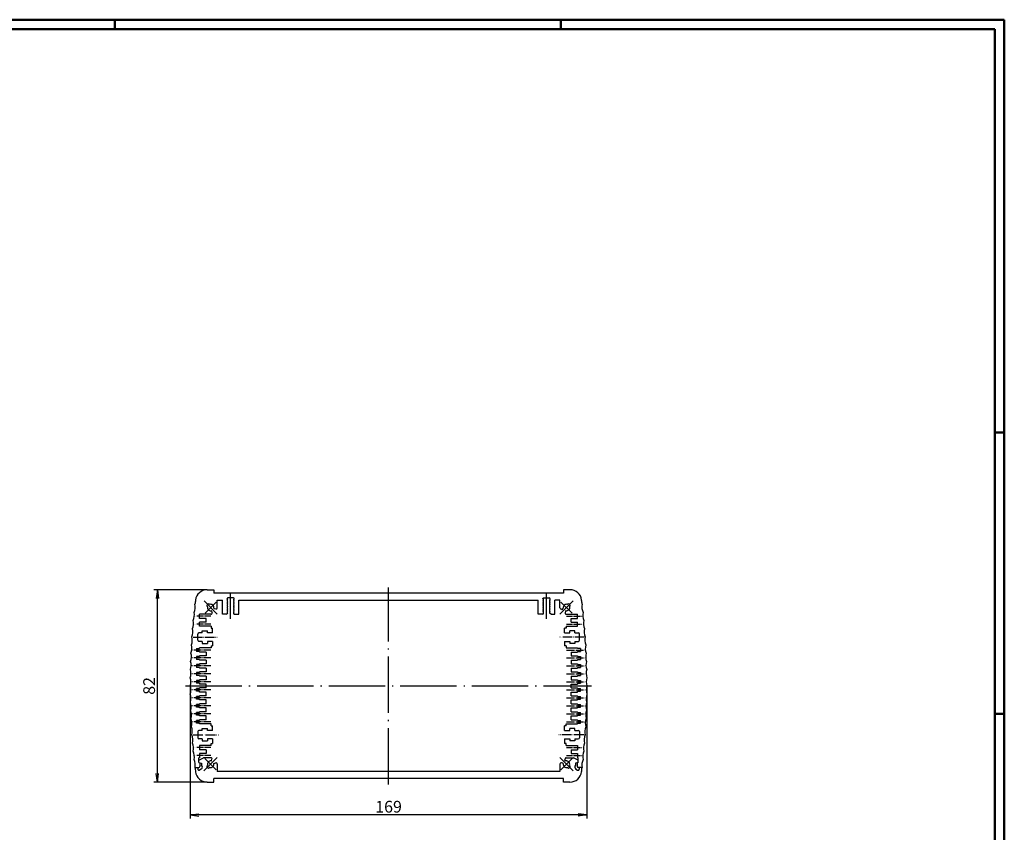
# Model space of a CAD drawing. Units: millimetres. Extents: x 1 to 840, y 1 to 593.
# Drawn here: x 421 to 840, y 247 to 593 of the extents above; entities that cross this region are included whole.
import ezdxf

# ---------------------------------------------------------------- set-up
doc = ezdxf.new("R2010")
doc.units = ezdxf.units.MM
doc.linetypes.add('ACAD_ISO04W100', pattern=[30.5, 24, -3, 0.5, -3])
doc.styles.get("Standard").update_dxf_attribs({"font": 'isocp.shx', "width": 1.2})
doc.dimstyles.new('phoenix', dxfattribs={"dimtxt": 2.5, "dimasz": 3.72, "dimexe": 1.5, "dimexo": 0, "dimgap": 0.4, "dimtad": 1, "dimdec": 6, "dimdsep": 46, "dimtxsty": 'Standard', "dimblk": '_OPEN15', "dimcen": 0, "dimclrd": 1, "dimclre": 1, "dimclrt": 5, "dimadec": 4, "dimazin": 2, "dimtfac": 0.666667, "dimtdec": 6, "dimtmove": 0, "dimatfit": 0, "dimldrblk": '_OPEN15', "dimfxl": 1, "dimtolj": 1, "dimlwd": 25, "dimlwe": 25, "dimarcsym": 0})

# ---------------------------------------------------------------- blocks, each defined once
blk = doc.blocks.new('_OPEN15', base_point=(1, 0))
at = {"color": 0, "linetype": 'ByBlock'}
for p, q in [((1, 0), (0, 0.13)), ((0, 0), (1, 0)), ((1, 0), (0, -0.13))]:
    blk.add_line(p, q, dxfattribs=at)
blk = doc.blocks.new('*D3')
at = {"color": 1, "linetype": 'Continuous', "lineweight": 25}
for p, q in [((493.16, 308.93), (493.16, 252.43)), ((662.16, 308.93), (662.16, 252.43)), ((658.44, 253.93), (496.88, 253.93))]:
    blk.add_line(p, q, dxfattribs=at)
at = {"color": 1, "linetype": 'Continuous', "lineweight": 25, "xscale": 3.72, "yscale": 3.72, "zscale": 3.72, "rotation": 180}
blk.add_blockref('_OPEN15', (493.16, 253.93), dxfattribs=at)
at = {"color": 1, "linetype": 'Continuous', "lineweight": 25, "xscale": 3.72, "yscale": 3.72, "zscale": 3.72}
blk.add_blockref('_OPEN15', (662.16, 253.93), dxfattribs=at)
at = {"color": 5, "linetype": 'Continuous', "insert": (577.66, 257.43), "char_height": 5, "attachment_point": 5}
blk.add_mtext('\\A1;169', dxfattribs=at)
blk = doc.blocks.new('*D4')
at = {"color": 1, "linetype": 'Continuous', "lineweight": 25}
for p, q in [((500.36, 349.93), (477.66, 349.93)), ((479.16, 271.65), (479.16, 346.21)), ((500.36, 267.93), (477.66, 267.93))]:
    blk.add_line(p, q, dxfattribs=at)
at = {"color": 1, "linetype": 'Continuous', "lineweight": 25, "xscale": 3.72, "yscale": 3.72, "zscale": 3.72}
for p, rotation in [((479.16, 349.93), 90), ((479.16, 267.93), 270)]:
    blk.add_blockref('_OPEN15', p, dxfattribs=dict(at, rotation=rotation))
at = {"color": 5, "linetype": 'Continuous', "lineweight": 35, "insert": (475.66, 308.93), "char_height": 5, "attachment_point": 5, "rotation": 90}
blk.add_mtext('\\A1;82', dxfattribs=at)

msp = doc.modelspace()

# ---------------------------------------------------------------- linework, layer by layer
at = {"color": 1, "linetype": 'Continuous', "lineweight": 50}
for p, q in [((1.0000302, 592.9659766), (840.0000302, 592.9659766)), ((461.0000302, 588.9659766), (461.0000302, 592.9659766)), ((651.0000302, 588.9659766), (651.0000302, 592.9659766)), ((840.0000302, 592.9659766), (840.0000302, 0.9659766)), ((836.0000302, 416.9659766), (840.0000302, 416.9659766)), ((836.0000302, 296.9659766), (840.0000302, 296.9659766))]:
    msp.add_line(p, q, dxfattribs=at)
at = {"color": 3, "linetype": 'Continuous', "lineweight": 50}
for p, q in [((20.0000302, 588.9659766), (836.0000302, 588.9659766)), ((836.0000302, 588.9659766), (836.0000302, 4.9659766))]:
    msp.add_line(p, q, dxfattribs=at)
at = {"color": 7, "linetype": 'Continuous'}
for p, q in [((500.3642596, 349.933363), (503.1594098, 349.933363)), ((503.1594098, 349.933363), (503.1594098, 348.433363)), ((652.1594098, 348.433363), (503.1594098, 348.433363)), ((652.1594098, 349.933363), (652.1594098, 348.433363)), ((654.95456, 349.933363), (652.1594098, 349.933363)), ((504.6594098, 342.2347179), (504.6594098, 345.433363)), ((504.6594098, 345.433363), (506.8594098, 345.433363)), ((506.8594098, 339.533363), (506.8594098, 345.433363)), ((508.8294098, 345.9839618), (508.8294098, 346.083363)), ((508.8294098, 345.283363), (509.0352303, 345.4039363)), ((508.8294098, 345.283363), (509.0352303, 345.1627896)), ((508.8294098, 344.783363), (509.0352303, 344.9039363)), ((508.8294098, 344.783363), (509.0352303, 344.6627896)), ((508.8294098, 344.283363), (509.0352303, 344.4039363)), ((508.8294098, 344.283363), (509.0352303, 344.1627896)), ((509.0024954, 345.6819663), (509.0352303, 345.6627896)), ((511.6394098, 346.433363), (509.1794098, 346.433363)), ((511.8894098, 346.033363), (511.6835893, 345.9127896)), ((511.8894098, 345.533363), (511.6835893, 345.6539363)), ((511.8894098, 345.533363), (511.6835893, 345.4127896)), ((511.8894098, 345.033363), (511.6835893, 345.1539363)), ((511.8894098, 345.033363), (511.6835893, 344.9127896)), ((511.8894098, 344.533363), (511.6835893, 344.6539363)), ((511.8894098, 344.533363), (511.6835893, 344.4127896)), ((511.8894098, 344.033363), (511.6835893, 344.1539363)), ((511.8894098, 344.033363), (511.6835893, 343.9127896)), ((511.8894098, 346.033363), (511.8894098, 346.183363)), ((513.8594098, 345.433363), (641.4594098, 345.433363)), ((513.8594098, 339.533363), (513.8594098, 345.433363)), ((641.4594098, 339.533363), (641.4594098, 345.433363)), ((643.4294098, 346.033363), (643.4294098, 346.183363)), ((643.4294098, 346.033363), (643.6352303, 345.9127896)), ((643.4294098, 345.533363), (643.6352303, 345.6539363)), ((643.4294098, 345.533363), (643.6352303, 345.4127896)), ((643.4294098, 345.033363), (643.6352303, 345.1539363)), ((643.4294098, 345.033363), (643.6352303, 344.9127896)), ((643.4294098, 344.533363), (643.6352303, 344.6539363)), ((643.4294098, 344.533363), (643.6352303, 344.4127896)), ((643.4294098, 344.033363), (643.6352303, 344.1539363)), ((643.4294098, 344.033363), (643.6352303, 343.9127896)), ((643.6794098, 346.433363), (646.1394098, 346.433363)), ((646.3163242, 345.6819663), (646.2835893, 345.6627896)), ((646.4894098, 345.283363), (646.2835893, 345.4039363)), ((646.4894098, 345.283363), (646.2835893, 345.1627896)), ((646.4894098, 344.783363), (646.2835893, 344.9039363)), ((646.4894098, 344.783363), (646.2835893, 344.6627896)), ((646.4894098, 344.283363), (646.2835893, 344.4039363)), ((646.4894098, 344.283363), (646.2835893, 344.1627896)), ((646.4894098, 345.9839618), (646.4894098, 346.083363)), ((648.4594098, 339.533363), (648.4594098, 345.433363)), ((650.6594098, 345.433363), (648.4594098, 345.433363)), ((650.6594098, 342.2347179), (650.6594098, 345.433363)), ((500.5071136, 342.6957096), (500.4451962, 342.757627)), ((501.4970631, 343.6856591), (501.4351457, 343.7475765)), ((502.2702723, 340.8000032), (502.4410178, 340.1627725)), ((503.3927695, 341.9225005), (504.0300003, 341.751755)), ((508.4026562, 339.533363), (509.0352303, 339.9039363)), ((508.8294098, 343.783363), (509.0352303, 343.9039363)), ((508.8294098, 343.783363), (509.0352303, 343.6627896)), ((508.8294098, 343.283363), (509.0352303, 343.4039363)), ((508.8294098, 343.283363), (509.0352303, 343.1627896)), ((508.8294098, 342.783363), (509.0352303, 342.9039363)), ((508.8294098, 342.783363), (509.0352303, 342.6627896)), ((508.8294098, 342.283363), (509.0352303, 342.4039363)), ((508.8294098, 342.283363), (509.0352303, 342.1627896)), ((508.8294098, 341.783363), (509.0352303, 341.9039363)), ((508.8294098, 341.783363), (509.0352303, 341.6627896)), ((508.8294098, 341.283363), (509.0352303, 341.4039363)), ((508.8294098, 341.283363), (509.0352303, 341.1627896)), ((508.8294098, 340.783363), (509.0352303, 340.9039363)), ((508.8294098, 340.783363), (509.0352303, 340.6627896)), ((508.8294098, 340.283363), (509.0352303, 340.4039363)), ((508.8294098, 340.283363), (509.0352303, 340.1627896)), ((511.8894098, 343.533363), (511.6835893, 343.6539363)), ((511.8894098, 343.533363), (511.6835893, 343.4127896)), ((511.8894098, 343.033363), (511.6835893, 343.1539363)), ((511.8894098, 343.033363), (511.6835893, 342.9127896)), ((511.8894098, 342.533363), (511.6835893, 342.6539363)), ((511.8894098, 342.533363), (511.6835893, 342.4127896)), ((511.8894098, 342.033363), (511.6835893, 342.1539363)), ((511.8894098, 342.033363), (511.6835893, 341.9127896)), ((511.8894098, 341.533363), (511.6835893, 341.6539363)), ((511.8894098, 341.533363), (511.6835893, 341.4127896)), ((511.8894098, 341.033363), (511.6835893, 341.1539363)), ((511.8894098, 341.033363), (511.6835893, 340.9127896)), ((511.8894098, 340.533363), (511.6835893, 340.6539363)), ((511.8894098, 340.533363), (511.6835893, 340.4127896)), ((511.8894098, 340.033363), (511.6835893, 340.1539363)), ((511.8894098, 340.033363), (511.6835893, 339.9127896)), ((643.4294098, 343.533363), (643.6352303, 343.6539363)), ((643.4294098, 343.533363), (643.6352303, 343.4127896)), ((643.4294098, 343.033363), (643.6352303, 343.1539363)), ((643.4294098, 343.033363), (643.6352303, 342.9127896)), ((643.4294098, 342.533363), (643.6352303, 342.6539363)), ((643.4294098, 342.533363), (643.6352303, 342.4127896)), ((643.4294098, 342.033363), (643.6352303, 342.1539363)), ((643.4294098, 342.033363), (643.6352303, 341.9127896)), ((643.4294098, 341.533363), (643.6352303, 341.6539363)), ((643.4294098, 341.533363), (643.6352303, 341.4127896)), ((643.4294098, 341.033363), (643.6352303, 341.1539363)), ((643.4294098, 341.033363), (643.6352303, 340.9127896)), ((643.4294098, 340.533363), (643.6352303, 340.6539363)), ((643.4294098, 340.533363), (643.6352303, 340.4127896)), ((643.4294098, 340.033363), (643.6352303, 340.1539363)), ((643.4294098, 340.033363), (643.6352303, 339.9127896)), ((646.4894098, 343.783363), (646.2835893, 343.9039363)), ((646.4894098, 343.783363), (646.2835893, 343.6627896)), ((646.4894098, 343.283363), (646.2835893, 343.4039363)), ((646.4894098, 343.283363), (646.2835893, 343.1627896)), ((646.4894098, 342.783363), (646.2835893, 342.9039363)), ((646.4894098, 342.783363), (646.2835893, 342.6627896)), ((646.4894098, 342.283363), (646.2835893, 342.4039363)), ((646.4894098, 342.283363), (646.2835893, 342.1627896)), ((646.4894098, 341.783363), (646.2835893, 341.9039363)), ((646.4894098, 341.783363), (646.2835893, 341.6627896)), ((646.4894098, 341.283363), (646.2835893, 341.4039363)), ((646.4894098, 341.283363), (646.2835893, 341.1627896)), ((646.4894098, 340.783363), (646.2835893, 340.9039363)), ((646.4894098, 340.783363), (646.2835893, 340.6627896)), ((646.4894098, 340.283363), (646.2835893, 340.4039363)), ((646.4894098, 340.283363), (646.2835893, 340.1627896)), ((646.9161634, 339.533363), (646.2835893, 339.9039363)), ((651.317657, 341.759482), (651.2888193, 341.751755)), ((651.9260501, 341.9225005), (651.8972125, 341.9147734)), ((653.0485473, 340.8000032), (652.8778018, 340.1627725)), ((653.8217565, 343.6856591), (653.8836739, 343.7475765)), ((654.811706, 342.6957096), (654.8736234, 342.757627)), ((497.1594098, 337.733363), (497.1594098, 339.533363)), ((501.9580549, 339.533363), (497.1594098, 339.533363)), ((499.9094098, 337.733363), (497.1594098, 337.733363)), ((499.9094098, 336.133363), (497.1594098, 336.133363)), ((497.1594098, 334.333363), (497.1594098, 336.133363)), ((499.9094098, 336.133363), (499.9094098, 337.733363)), ((508.4026562, 339.533363), (506.8594098, 339.533363)), ((511.8894098, 339.533363), (511.6835893, 339.6539363)), ((511.8894098, 339.533363), (513.8594098, 339.533363)), ((643.4294098, 339.533363), (641.4594098, 339.533363)), ((643.4294098, 339.533363), (643.6352303, 339.6539363)), ((646.9161634, 339.533363), (648.4594098, 339.533363)), ((653.3607648, 339.533363), (658.1594098, 339.533363)), ((655.4094098, 336.133363), (655.4094098, 337.733363)), ((655.4094098, 337.733363), (658.1594098, 337.733363)), ((655.4094098, 336.133363), (658.1594098, 336.133363)), ((658.1594098, 337.733363), (658.1594098, 339.533363)), ((658.1594098, 334.333363), (658.1594098, 336.133363)), ((498.2594098, 331.533363), (496.8594098, 331.533363)), ((502.0594098, 334.333363), (497.1594098, 334.333363)), ((498.2594098, 332.383363), (500.4594098, 332.383363)), ((498.2594098, 331.533363), (498.2594098, 332.383363)), ((500.4594098, 331.533363), (500.4594098, 332.383363)), ((502.6594098, 331.533363), (500.4594098, 331.533363)), ((502.0594098, 334.333363), (502.0594098, 333.483363)), ((502.0594098, 333.483363), (502.6594098, 333.483363)), ((502.6594098, 331.533363), (502.6594098, 333.483363)), ((652.6594098, 331.533363), (652.6594098, 333.483363)), ((653.2594098, 333.483363), (652.6594098, 333.483363)), ((652.6594098, 331.533363), (654.8594098, 331.533363)), ((653.2594098, 334.333363), (653.2594098, 333.483363)), ((653.2594098, 334.333363), (658.1594098, 334.333363)), ((654.8594098, 331.533363), (654.8594098, 332.383363)), ((657.0594098, 332.383363), (654.8594098, 332.383363)), ((657.0594098, 331.533363), (657.0594098, 332.383363)), ((657.0594098, 331.533363), (658.4594098, 331.533363)), ((496.3594098, 328.433363), (496.3594098, 331.033363)), ((498.2594098, 327.933363), (496.8594098, 327.933363)), ((498.2594098, 327.933363), (498.2594098, 327.083363)), ((500.4594098, 327.933363), (500.4594098, 327.083363)), ((502.6594098, 327.933363), (500.4594098, 327.933363)), ((502.6594098, 327.933363), (502.6594098, 325.983363)), ((652.6594098, 327.933363), (652.6594098, 325.983363)), ((652.6594098, 327.933363), (654.8594098, 327.933363)), ((654.8594098, 327.933363), (654.8594098, 327.083363)), ((657.0594098, 327.933363), (658.4594098, 327.933363)), ((657.0594098, 327.933363), (657.0594098, 327.083363)), ((658.9594098, 328.433363), (658.9594098, 331.033363)), ((495.8594098, 324.833363), (495.8594098, 323.633363)), ((495.8594098, 324.833363), (497.1594098, 324.833363)), ((497.1594098, 323.633363), (495.8594098, 323.633363)), ((502.0594098, 325.133363), (497.1594098, 325.133363)), ((497.1594098, 324.833363), (497.1594098, 325.133363)), ((497.1594098, 323.633363), (497.1594098, 323.333363)), ((499.9094098, 323.333363), (497.1594098, 323.333363)), ((498.2594098, 327.083363), (500.4594098, 327.083363)), ((499.9094098, 323.333363), (499.9094098, 321.733363)), ((502.0594098, 325.983363), (502.6594098, 325.983363)), ((502.0594098, 325.983363), (502.0594098, 325.133363)), ((653.2594098, 325.983363), (652.6594098, 325.983363)), ((653.2594098, 325.983363), (653.2594098, 325.133363)), ((653.2594098, 325.133363), (658.1594098, 325.133363)), ((657.0594098, 327.083363), (654.8594098, 327.083363)), ((655.4094098, 323.333363), (655.4094098, 321.733363)), ((655.4094098, 323.333363), (658.1594098, 323.333363)), ((658.1594098, 324.833363), (658.1594098, 325.133363)), ((659.4594098, 324.833363), (658.1594098, 324.833363)), ((658.1594098, 323.633363), (659.4594098, 323.633363)), ((658.1594098, 323.633363), (658.1594098, 323.333363)), ((659.4594098, 324.833363), (659.4594098, 323.633363)), ((497.1594098, 321.433363), (495.8594098, 321.433363)), ((495.8594098, 321.433363), (495.8594098, 320.233363)), ((497.1594098, 320.233363), (495.8594098, 320.233363)), ((499.9094098, 321.733363), (497.1594098, 321.733363)), ((497.1594098, 321.733363), (497.1594098, 321.433363)), ((497.1594098, 320.233363), (497.1594098, 319.933363)), ((499.9094098, 319.933363), (497.1594098, 319.933363)), ((499.9094098, 319.933363), (499.9094098, 318.333363)), ((655.4094098, 321.733363), (658.1594098, 321.733363)), ((655.4094098, 319.933363), (655.4094098, 318.333363)), ((655.4094098, 319.933363), (658.1594098, 319.933363)), ((658.1594098, 321.733363), (658.1594098, 321.433363)), ((658.1594098, 321.433363), (659.4594098, 321.433363)), ((658.1594098, 320.233363), (658.1594098, 319.933363)), ((658.1594098, 320.233363), (659.4594098, 320.233363)), ((659.4594098, 321.433363), (659.4594098, 320.233363)), ((495.8594098, 318.033363), (495.8594098, 316.833363)), ((497.1594098, 318.033363), (495.8594098, 318.033363)), ((497.1594098, 316.833363), (495.8594098, 316.833363)), ((497.1594098, 314.633363), (495.8594098, 314.633363)), ((495.8594098, 314.633363), (495.8594098, 313.433363)), ((499.9094098, 318.333363), (497.1594098, 318.333363)), ((497.1594098, 318.333363), (497.1594098, 318.033363)), ((497.1594098, 316.833363), (497.1594098, 316.533363)), ((499.9094098, 316.533363), (497.1594098, 316.533363)), ((499.9094098, 314.933363), (497.1594098, 314.933363)), ((497.1594098, 314.933363), (497.1594098, 314.633363)), ((499.9094098, 316.533363), (499.9094098, 314.933363)), ((655.4094098, 318.333363), (658.1594098, 318.333363)), ((655.4094098, 316.533363), (655.4094098, 314.933363)), ((655.4094098, 316.533363), (658.1594098, 316.533363)), ((655.4094098, 314.933363), (658.1594098, 314.933363)), ((658.1594098, 318.333363), (658.1594098, 318.033363)), ((658.1594098, 318.033363), (659.4594098, 318.033363)), ((658.1594098, 316.833363), (659.4594098, 316.833363)), ((658.1594098, 316.833363), (658.1594098, 316.533363)), ((658.1594098, 314.933363), (658.1594098, 314.633363)), ((658.1594098, 314.633363), (659.4594098, 314.633363)), ((659.4594098, 318.033363), (659.4594098, 316.833363)), ((659.4594098, 314.633363), (659.4594098, 313.433363)), ((497.1594098, 313.433363), (495.8594098, 313.433363)), ((495.8594098, 311.233363), (495.8594098, 310.033363)), ((497.1594098, 311.233363), (495.8594098, 311.233363)), ((497.1594098, 313.433363), (497.1594098, 313.133363)), ((499.9094098, 313.133363), (497.1594098, 313.133363)), ((499.9094098, 311.533363), (497.1594098, 311.533363)), ((497.1594098, 311.533363), (497.1594098, 311.233363)), ((499.9094098, 313.133363), (499.9094098, 311.533363)), ((655.4094098, 313.133363), (655.4094098, 311.533363)), ((655.4094098, 313.133363), (658.1594098, 313.133363)), ((655.4094098, 311.533363), (658.1594098, 311.533363)), ((658.1594098, 313.433363), (658.1594098, 313.133363)), ((658.1594098, 313.433363), (659.4594098, 313.433363)), ((658.1594098, 311.533363), (658.1594098, 311.233363)), ((658.1594098, 311.233363), (659.4594098, 311.233363)), ((659.4594098, 311.233363), (659.4594098, 310.033363)), ((497.1594098, 310.033363), (495.8594098, 310.033363)), ((497.1594098, 307.833363), (495.8594098, 307.833363)), ((495.8594098, 306.633363), (495.8594098, 307.833363)), ((497.1594098, 306.633363), (495.8594098, 306.633363)), ((497.1594098, 310.033363), (497.1594098, 309.733363)), ((499.9094098, 309.733363), (497.1594098, 309.733363)), ((499.9094098, 308.133363), (497.1594098, 308.133363)), ((497.1594098, 307.833363), (497.1594098, 308.133363)), ((497.1594098, 306.333363), (497.1594098, 306.633363)), ((499.9094098, 306.333363), (497.1594098, 306.333363)), ((499.9094098, 308.133363), (499.9094098, 309.733363)), ((499.9094098, 304.733363), (499.9094098, 306.333363)), ((655.4094098, 308.133363), (655.4094098, 309.733363)), ((655.4094098, 309.733363), (658.1594098, 309.733363)), ((655.4094098, 308.133363), (658.1594098, 308.133363)), ((655.4094098, 304.733363), (655.4094098, 306.333363)), ((655.4094098, 306.333363), (658.1594098, 306.333363)), ((658.1594098, 310.033363), (659.4594098, 310.033363)), ((658.1594098, 310.033363), (658.1594098, 309.733363)), ((658.1594098, 307.833363), (658.1594098, 308.133363)), ((658.1594098, 307.833363), (659.4594098, 307.833363)), ((658.1594098, 306.333363), (658.1594098, 306.633363)), ((658.1594098, 306.633363), (659.4594098, 306.633363)), ((659.4594098, 306.633363), (659.4594098, 307.833363)), ((495.8594098, 303.233363), (495.8594098, 304.433363)), ((497.1594098, 304.433363), (495.8594098, 304.433363)), ((497.1594098, 303.233363), (495.8594098, 303.233363)), ((499.9094098, 304.733363), (497.1594098, 304.733363)), ((497.1594098, 304.433363), (497.1594098, 304.733363)), ((497.1594098, 302.933363), (497.1594098, 303.233363)), ((499.9094098, 302.933363), (497.1594098, 302.933363)), ((499.9094098, 301.333363), (499.9094098, 302.933363)), ((655.4094098, 304.733363), (658.1594098, 304.733363)), ((655.4094098, 301.333363), (655.4094098, 302.933363)), ((655.4094098, 302.933363), (658.1594098, 302.933363)), ((658.1594098, 304.433363), (658.1594098, 304.733363)), ((658.1594098, 304.433363), (659.4594098, 304.433363)), ((658.1594098, 303.233363), (659.4594098, 303.233363)), ((658.1594098, 302.933363), (658.1594098, 303.233363)), ((659.4594098, 303.233363), (659.4594098, 304.433363)), ((497.1594098, 301.033363), (495.8594098, 301.033363)), ((495.8594098, 299.833363), (495.8594098, 301.033363)), ((497.1594098, 299.833363), (495.8594098, 299.833363)), ((499.9094098, 301.333363), (497.1594098, 301.333363)), ((497.1594098, 301.033363), (497.1594098, 301.333363)), ((497.1594098, 299.533363), (497.1594098, 299.833363)), ((499.9094098, 299.533363), (497.1594098, 299.533363)), ((499.9094098, 297.933363), (497.1594098, 297.933363)), ((497.1594098, 297.633363), (497.1594098, 297.933363)), ((499.9094098, 297.933363), (499.9094098, 299.533363)), ((655.4094098, 301.333363), (658.1594098, 301.333363)), ((655.4094098, 297.933363), (655.4094098, 299.533363)), ((655.4094098, 299.533363), (658.1594098, 299.533363)), ((655.4094098, 297.933363), (658.1594098, 297.933363)), ((658.1594098, 301.033363), (658.1594098, 301.333363)), ((658.1594098, 301.033363), (659.4594098, 301.033363)), ((658.1594098, 299.533363), (658.1594098, 299.833363)), ((658.1594098, 299.833363), (659.4594098, 299.833363)), ((658.1594098, 297.633363), (658.1594098, 297.933363)), ((659.4594098, 299.833363), (659.4594098, 301.033363)), ((495.8594098, 296.433363), (495.8594098, 297.633363)), ((497.1594098, 297.633363), (495.8594098, 297.633363)), ((497.1594098, 296.433363), (495.8594098, 296.433363)), ((497.1594098, 294.233363), (495.8594098, 294.233363)), ((495.8594098, 293.033363), (495.8594098, 294.233363)), ((497.1594098, 296.133363), (497.1594098, 296.433363)), ((499.9094098, 296.133363), (497.1594098, 296.133363)), ((499.9094098, 294.533363), (497.1594098, 294.533363)), ((497.1594098, 294.233363), (497.1594098, 294.533363)), ((499.9094098, 294.533363), (499.9094098, 296.133363)), ((655.4094098, 294.533363), (655.4094098, 296.133363)), ((655.4094098, 296.133363), (658.1594098, 296.133363)), ((655.4094098, 294.533363), (658.1594098, 294.533363)), ((658.1594098, 297.633363), (659.4594098, 297.633363)), ((658.1594098, 296.433363), (659.4594098, 296.433363)), ((658.1594098, 296.133363), (658.1594098, 296.433363)), ((658.1594098, 294.233363), (658.1594098, 294.533363)), ((658.1594098, 294.233363), (659.4594098, 294.233363)), ((659.4594098, 296.433363), (659.4594098, 297.633363)), ((659.4594098, 293.033363), (659.4594098, 294.233363)), ((497.1594098, 293.033363), (495.8594098, 293.033363)), ((498.2594098, 289.933363), (496.8594098, 289.933363)), ((497.1594098, 292.733363), (497.1594098, 293.033363)), ((502.0594098, 292.733363), (497.1594098, 292.733363)), ((498.2594098, 289.933363), (498.2594098, 290.783363)), ((498.2594098, 290.783363), (500.4594098, 290.783363)), ((500.4594098, 289.933363), (500.4594098, 290.783363)), ((502.6594098, 289.933363), (500.4594098, 289.933363)), ((502.0594098, 291.883363), (502.0594098, 292.733363)), ((502.0594098, 291.883363), (502.6594098, 291.883363)), ((502.6594098, 289.933363), (502.6594098, 291.883363)), ((652.6594098, 289.933363), (652.6594098, 291.883363)), ((653.2594098, 291.883363), (652.6594098, 291.883363)), ((652.6594098, 289.933363), (654.8594098, 289.933363)), ((653.2594098, 291.883363), (653.2594098, 292.733363)), ((653.2594098, 292.733363), (658.1594098, 292.733363)), ((654.8594098, 289.933363), (654.8594098, 290.783363)), ((657.0594098, 290.783363), (654.8594098, 290.783363)), ((657.0594098, 289.933363), (657.0594098, 290.783363)), ((657.0594098, 289.933363), (658.4594098, 289.933363)), ((658.1594098, 292.733363), (658.1594098, 293.033363)), ((658.1594098, 293.033363), (659.4594098, 293.033363)), ((496.3594098, 289.433363), (496.3594098, 286.833363)), ((498.2594098, 286.333363), (496.8594098, 286.333363)), ((498.2594098, 286.333363), (498.2594098, 285.483363)), ((498.2594098, 285.483363), (500.4594098, 285.483363)), ((500.4594098, 286.333363), (500.4594098, 285.483363)), ((502.6594098, 286.333363), (500.4594098, 286.333363)), ((502.6594098, 286.333363), (502.6594098, 284.383363)), ((652.6594098, 286.333363), (654.8594098, 286.333363)), ((652.6594098, 286.333363), (652.6594098, 284.383363)), ((654.8594098, 286.333363), (654.8594098, 285.483363)), ((657.0594098, 285.483363), (654.8594098, 285.483363)), ((657.0594098, 286.333363), (658.4594098, 286.333363)), ((657.0594098, 286.333363), (657.0594098, 285.483363)), ((658.9594098, 289.433363), (658.9594098, 286.833363)), ((497.1594098, 283.533363), (497.1594098, 281.733363)), ((502.0594098, 283.533363), (497.1594098, 283.533363)), ((499.9094098, 281.733363), (497.1594098, 281.733363)), ((499.9094098, 281.733363), (499.9094098, 280.133363)), ((502.0594098, 284.383363), (502.6594098, 284.383363)), ((502.0594098, 283.533363), (502.0594098, 284.383363)), ((653.2594098, 284.383363), (652.6594098, 284.383363)), ((653.2594098, 283.533363), (653.2594098, 284.383363)), ((653.2594098, 283.533363), (658.1594098, 283.533363)), ((655.4094098, 281.733363), (655.4094098, 280.133363)), ((655.4094098, 281.733363), (658.1594098, 281.733363)), ((658.1594098, 283.533363), (658.1594098, 281.733363)), ((496.8009995, 277.333363), (498.8009995, 278.333363)), ((496.8009995, 276.333363), (496.8009995, 277.333363)), ((496.8094098, 276.333363), (496.8094098, 278.333363)), ((497.1594098, 278.333363), (496.8094098, 278.333363)), ((499.9094098, 280.133363), (497.1594098, 280.133363)), ((497.1594098, 280.133363), (497.1594098, 278.333363)), ((501.9496446, 278.333363), (498.8009995, 278.333363)), ((502.261862, 277.0667227), (502.4326075, 277.7039534)), ((652.8771186, 277.6751158), (652.8693916, 277.7039534)), ((653.040137, 277.0667227), (653.03241, 277.0955603)), ((653.3523545, 278.333363), (656.5009995, 278.333363)), ((655.4094098, 280.133363), (658.1594098, 280.133363)), ((658.5009995, 277.333363), (656.5009995, 278.333363)), ((658.1594098, 280.133363), (658.1594098, 278.333363)), ((658.1594098, 278.333363), (658.5094098, 278.333363)), ((658.5009995, 276.333363), (658.5009995, 277.333363)), ((658.5094098, 276.333363), (658.5094098, 278.333363)), ((495.1762355, 274.133363), (496.3712036, 274.133363)), ((495.193056, 274.133363), (496.8094098, 274.133363)), ((496.3712036, 274.133363), (496.3712036, 273.4790024)), ((496.8009995, 276.333363), (497.9509995, 276.0252214)), ((496.8094098, 276.333363), (497.3094098, 276.1993884)), ((497.8509995, 273.4673376), (497.1212036, 273.0459897)), ((497.3094098, 276.1993884), (497.3094098, 274.633363)), ((497.9509995, 276.0252214), (497.9509995, 275.133363)), ((500.4987034, 275.1710163), (500.436786, 275.1090989)), ((501.4886529, 274.1810668), (501.4267355, 274.1191494)), ((503.2032957, 275.8957096), (504.02159, 276.1149709)), ((504.6509995, 275.632008), (504.6509995, 272.433363)), ((650.6509995, 275.632008), (650.6509995, 272.433363)), ((651.9176398, 275.9442255), (651.2804091, 276.1149709)), ((653.8133462, 274.1810668), (653.8752636, 274.1191494)), ((654.8652131, 275.1090989), (654.8032957, 275.1710163)), ((658.5009995, 276.333363), (657.3509995, 276.0252214)), ((657.3509995, 276.0252214), (657.3509995, 275.133363)), ((657.4509995, 273.4673376), (658.1807954, 273.0459897)), ((658.5094098, 276.333363), (658.0094098, 276.1993884)), ((658.0094098, 276.1993884), (658.0094098, 274.633363)), ((660.1257636, 274.133363), (658.5094098, 274.133363)), ((658.9307954, 274.133363), (658.9307954, 273.4790024)), ((660.1257636, 274.133363), (658.9307954, 274.133363)), ((652.1509995, 269.433363), (503.1509995, 269.433363)), ((503.1509995, 267.933363), (503.1509995, 269.433363)), ((650.6509995, 272.433363), (504.6509995, 272.433363)), ((652.1509995, 267.933363), (652.1509995, 269.433363)), ((500.3558493, 267.933363), (503.1509995, 267.933363)), ((654.9461498, 267.933363), (652.1509995, 267.933363))]:
    msp.add_line(p, q, dxfattribs=at)
at = {"color": 1, "linetype": 'ACAD_ISO04W100'}
for p, q in [((510.3594098, 337.533363), (510.3594098, 348.433363)), ((577.6594098, 266.9334748), (577.6594098, 350.933363)), ((644.9594098, 337.533363), (644.9594098, 348.433363)), ((504.6878369, 339.5049358), (499.0309827, 345.1617901)), ((499.4946659, 339.968619), (504.2241537, 344.6981069)), ((650.6309827, 339.5049358), (656.2878369, 345.1617901)), ((655.8241537, 339.968619), (651.0946659, 344.6981069)), ((491.1594098, 308.933363), (664.1594098, 308.933363)), ((504.6794267, 278.3617901), (499.0225724, 272.7049358)), ((499.4468365, 277.937526), (504.2551626, 273.1291999)), ((650.6225724, 278.3617901), (656.2794267, 272.7049358)), ((655.8551626, 277.937526), (651.0468365, 273.1291999))]:
    msp.add_line(p, q, dxfattribs=at)
at = {"color": 1, "linetype": 'ACAD_ISO04W100', "ltscale": 0.108871}
for p, q in [((501.9094098, 338.633363), (495.1594098, 338.633363)), ((653.4094098, 338.633363), (660.1594098, 338.633363)), ((501.9094098, 335.233363), (495.1594098, 335.233363)), ((653.4094098, 335.233363), (660.1594098, 335.233363)), ((501.9094098, 282.633363), (495.1594098, 282.633363)), ((653.4094098, 282.633363), (660.1594098, 282.633363)), ((501.9094098, 279.233363), (495.1594098, 279.233363)), ((653.4094098, 279.233363), (660.1594098, 279.233363))]:
    msp.add_line(p, q, dxfattribs=at)
at = {"color": 1, "linetype": 'ACAD_ISO04W100', "ltscale": 0.166088}
for p, q in [((494.3594098, 329.733363), (504.6568492, 329.733363)), ((660.9594098, 329.733363), (650.6619704, 329.733363))]:
    msp.add_line(p, q, dxfattribs=at)
at = {"color": 1, "linetype": 'ACAD_ISO04W100', "ltscale": 0.129839}
for p, q in [((501.9094098, 324.233363), (493.8594098, 324.233363)), ((653.4094098, 324.233363), (661.4594098, 324.233363)), ((501.9094098, 320.833363), (493.8594098, 320.833363)), ((653.4094098, 320.833363), (661.4594098, 320.833363)), ((501.9094098, 317.433363), (493.8594098, 317.433363)), ((653.4094098, 317.433363), (661.4594098, 317.433363)), ((501.9094098, 314.033363), (493.8594098, 314.033363)), ((501.9094098, 310.633363), (493.8594098, 310.633363)), ((653.4094098, 314.033363), (661.4594098, 314.033363)), ((653.4094098, 310.633363), (661.4594098, 310.633363)), ((501.9094098, 307.233363), (493.8594098, 307.233363)), ((653.4094098, 307.233363), (661.4594098, 307.233363)), ((501.9094098, 303.833363), (493.8594098, 303.833363)), ((653.4094098, 303.833363), (661.4594098, 303.833363)), ((501.9094098, 300.433363), (493.8594098, 300.433363)), ((653.4094098, 300.433363), (661.4594098, 300.433363)), ((501.9094098, 297.033363), (493.8594098, 297.033363)), ((653.4094098, 297.033363), (661.4594098, 297.033363)), ((501.9094098, 293.633363), (493.8594098, 293.633363)), ((653.4094098, 293.633363), (661.4594098, 293.633363))]:
    msp.add_line(p, q, dxfattribs=at)
at = {"color": 1, "linetype": 'ACAD_ISO04W100', "ltscale": 0.174152}
for p, q in [((494.3594098, 288.133363), (505.1568492, 288.133363)), ((660.9594098, 288.133363), (650.1619704, 288.133363))]:
    msp.add_line(p, q, dxfattribs=at)
at = {"color": 7, "linetype": 'Continuous'}
for centre, radius, start, end in [((500.3642596, 344.933363), 5, 90, 172.990500797), ((654.95456, 344.933363), 5, 7.009499203, 90), ((793.1594098, 308.933363), 300, 172.990500797, 173.333322803), ((509.1794098, 346.083363), 0.35, 90, 180), ((509.1794098, 345.9839618), 0.35, 180, 239.637456225), ((508.9594098, 345.533363), 0.15, 300.362543775, 59.637456225), ((508.9594098, 345.033363), 0.15, 300.362543775, 59.637456225), ((508.9594098, 344.533363), 0.15, 300.362543775, 59.637456225), ((508.9594098, 344.033363), 0.15, 300.362543775, 59.637456225), ((511.7594098, 345.783363), 0.15, 120.362543775, 239.637456225), ((511.7594098, 345.283363), 0.15, 120.362543775, 239.637456225), ((511.7594098, 344.783363), 0.15, 120.362543775, 239.637456225), ((511.7594098, 344.283363), 0.15, 120.362543775, 239.637456225), ((511.6394098, 346.183363), 0.25, 0, 90), ((643.6794098, 346.183363), 0.25, 90, 180), ((643.5594098, 345.783363), 0.15, 300.362543775, 59.637456225), ((643.5594098, 345.283363), 0.15, 300.362543775, 59.637456225), ((643.5594098, 344.783363), 0.15, 300.362543775, 59.637456225), ((643.5594098, 344.283363), 0.15, 300.362543775, 59.637456225), ((646.1394098, 346.083363), 0.35, 0, 90), ((646.3594098, 345.533363), 0.15, 120.362543775, 239.637456225), ((646.3594098, 345.033363), 0.15, 120.362543775, 239.637456225), ((646.3594098, 344.533363), 0.15, 120.362543775, 239.637456225), ((646.3594098, 344.033363), 0.15, 120.362543775, 239.637456225), ((646.1394098, 345.9839618), 0.35, 300.362543775, 0), ((362.1594098, 308.933363), 300, 6.666677197, 7.009499203), ((488.9180202, 339.1219853), 6, 337.422255878, 11.244392888), ((489.2898681, 342.6598767), 6, 336.755588158, 10.577725168), ((500.940171, 343.2526018), 0.7, 45, 225), ((501.8594098, 342.333363), 1.4, 165, 277.819244219), ((501.8594098, 342.333363), 1.4, 352.180755781, 105), ((501.9580549, 340.033363), 0.5, 270, 15), ((502.0770871, 340.7482394), 0.2, 15, 97.819244219), ((503.4445333, 342.1156856), 0.2, 172.180755781, 255), ((504.1594098, 342.2347179), 0.5, 255, 0), ((508.9594098, 343.533363), 0.15, 300.362543775, 59.637456225), ((508.9594098, 343.033363), 0.15, 300.362543775, 59.637456225), ((508.9594098, 342.533363), 0.15, 300.362543775, 59.637456225), ((508.9594098, 342.033363), 0.15, 300.362543775, 59.637456225), ((508.9594098, 341.533363), 0.15, 300.362543775, 59.637456225), ((508.9594098, 341.033363), 0.15, 300.362543775, 59.637456225), ((508.9594098, 340.533363), 0.15, 300.362543775, 59.637456225), ((508.9594098, 340.033363), 0.15, 300.362543775, 59.637456225), ((511.7594098, 343.783363), 0.15, 120.362543775, 239.637456225), ((511.7594098, 343.283363), 0.15, 120.362543775, 239.637456225), ((511.7594098, 342.783363), 0.15, 120.362543775, 239.637456225), ((511.7594098, 342.283363), 0.15, 120.362543775, 239.637456225), ((511.7594098, 341.783363), 0.15, 120.362543775, 239.637456225), ((511.7594098, 341.283363), 0.15, 120.362543775, 239.637456225), ((511.7594098, 340.783363), 0.15, 120.362543775, 239.637456225), ((511.7594098, 340.283363), 0.15, 120.362543775, 239.637456225), ((511.7594098, 339.783363), 0.15, 120.362543775, 239.637456225), ((643.5594098, 343.783363), 0.15, 300.362543775, 59.637456225), ((643.5594098, 343.283363), 0.15, 300.362543775, 59.637456225), ((643.5594098, 342.783363), 0.15, 300.362543775, 59.637456225), ((643.5594098, 342.283363), 0.15, 300.362543775, 59.637456225), ((643.5594098, 341.783363), 0.15, 300.362543775, 59.637456225), ((643.5594098, 341.283363), 0.15, 300.362543775, 59.637456225), ((643.5594098, 340.783363), 0.15, 300.362543775, 59.637456225), ((643.5594098, 340.283363), 0.15, 300.362543775, 59.637456225), ((643.5594098, 339.783363), 0.15, 300.362543775, 59.637456225), ((646.3594098, 343.533363), 0.15, 120.362543775, 239.637456225), ((646.3594098, 343.033363), 0.15, 120.362543775, 239.637456225), ((646.3594098, 342.533363), 0.15, 120.362543775, 239.637456225), ((646.3594098, 342.033363), 0.15, 120.362543775, 239.637456225), ((646.3594098, 341.533363), 0.15, 120.362543775, 239.637456225), ((646.3594098, 341.033363), 0.15, 120.362543775, 239.637456225), ((646.3594098, 340.533363), 0.15, 120.362543775, 239.637456225), ((646.3594098, 340.033363), 0.15, 120.362543775, 239.637456225), ((651.1594098, 342.2347179), 0.5, 180, 285), ((651.6074347, 341.8371277), 0.3, 195, 15), ((651.8742863, 342.1156856), 0.2, 285, 7.819244219), ((653.4594098, 342.333363), 1.4, 74.757729068, 187.819244219), ((653.3607648, 340.033363), 0.5, 165, 270), ((653.2417325, 340.7482394), 0.2, 82.180755781, 165), ((653.4594098, 342.333363), 1.4, 262.180755781, 15), ((654.3786486, 343.2526018), 0.7, 315, 135), ((666.0289515, 342.6598767), 6, 169.422274832, 203.244411842), ((666.4007994, 339.1219853), 6, 168.755607112, 202.577744122), ((488.5873617, 335.5800067), 6, 338.088923597, 11.911060607), ((666.7314579, 335.5800067), 6, 168.088939393, 201.911076403), ((488.2979376, 332.0344206), 6, 338.755591317, 12.577728327), ((496.8594098, 331.033363), 0.5, 90, 180), ((658.4594098, 331.033363), 0.5, 0, 90), ((667.020882, 332.0344206), 6, 167.422271673, 201.244408683), ((488.049787, 328.485707), 6, 339.422259037, 13.244396047), ((496.8594098, 328.433363), 0.5, 180, 270), ((658.4594098, 328.433363), 0.5, 270, 0), ((667.2690326, 328.485707), 6, 166.755603953, 200.577740963), ((487.8429435, 324.9343463), 6, 340.088926756, 13.911063766), ((667.4758761, 324.9343463), 6, 166.088936234, 199.911073244), ((487.5532841, 317.8256071), 6, 341.422262196, 15.244399206), ((487.677435, 321.3808193), 6, 340.755594476, 14.577731486), ((667.6413846, 321.3808193), 6, 165.422268514, 199.244405524), ((667.7655355, 317.8256071), 6, 164.755600794, 198.577737804), ((487.4705075, 314.269191), 6, 342.088929915, 15.911066925), ((667.8483122, 314.269191), 6, 164.088933075, 197.911070085), ((487.4291163, 310.7120526), 6, 342.755597635, 16.577734645), ((667.8897033, 310.7120526), 6, 163.422265355, 197.244402365), ((487.4291163, 307.1546733), 6, 343.422265355, 17.244402365), ((667.8897033, 307.1546733), 6, 162.755597635, 196.577734645), ((487.4705075, 303.5975349), 6, 344.088933075, 17.911070085), ((667.8483122, 303.5975349), 6, 162.088929915, 195.911066925), ((487.5532841, 300.0411188), 6, 344.755600794, 18.577737804), ((487.677435, 296.4859066), 6, 345.422268514, 19.244405524), ((667.6413846, 296.4859066), 6, 160.755594476, 194.577731486), ((667.7655355, 300.0411188), 6, 161.422262196, 195.244399206), ((487.8429435, 292.9323797), 6, 346.088936234, 19.911073244), ((667.4758761, 292.9323797), 6, 160.088926756, 193.911063766), ((488.049787, 289.3810189), 6, 346.755603953, 20.577740963), ((496.8594098, 289.433363), 0.5, 90, 180), ((658.4594098, 289.433363), 0.5, 0, 90), ((667.2690326, 289.3810189), 6, 159.422259037, 193.244396047), ((488.2979376, 285.8323053), 6, 347.422271673, 21.244408683), ((496.8594098, 286.833363), 0.5, 180, 270), ((658.4594098, 286.833363), 0.5, 270, 0), ((667.020882, 285.8323053), 6, 158.755591317, 192.577728327), ((488.5873617, 282.2867192), 6, 348.088939393, 21.911076403), ((666.7314579, 282.2867192), 6, 158.088923597, 191.911060607), ((488.9180202, 278.7447407), 6, 348.755607112, 22.577744122), ((489.2898681, 275.2068492), 6, 349.693468766, 23.244411842), ((501.8509995, 275.533363), 1.4, 82.180755781, 195), ((501.9496446, 277.833363), 0.5, 345, 90), ((502.0686769, 277.1184865), 0.2, 262.180755781, 345), ((652.9547643, 277.385338), 0.3, 105, 285), ((653.3523545, 277.833363), 0.5, 90, 195), ((653.2333222, 277.1184865), 0.2, 195, 277.819244219), ((653.4509995, 275.533363), 1.4, 345, 97.819244219), ((666.0289515, 275.2068492), 6, 156.755588158, 190.306531234), ((666.4007994, 278.7447407), 6, 157.422255878, 191.244392888), ((793.1509995, 308.933363), 300, 186.661306867, 187.009499203), ((496.8712036, 273.4790024), 0.5, 180, 300), ((496.8094098, 274.633363), 0.5, 270, 0), ((497.3509995, 274.333363), 1, 300, 53.130102354), ((500.9317607, 274.6141241), 0.7, 135, 315), ((501.8509995, 275.533363), 1.4, 254.757729068, 15), ((504.1509995, 275.632008), 0.5, 0, 105), ((651.1509995, 275.632008), 0.5, 75, 180), ((651.865876, 275.7510403), 0.2, 352.180755781, 75), ((653.4509995, 275.533363), 1.4, 172.180755781, 285), ((654.3702384, 274.6141241), 0.7, 225, 45), ((657.9509995, 274.333363), 1, 126.869897646, 240), ((658.5094098, 274.633363), 0.5, 180, 270), ((658.4307954, 273.4790024), 0.5, 240, 0), ((362.1509995, 308.933363), 300, 352.990500797, 353.338693133), ((500.3558493, 272.933363), 5, 187.009499203, 270), ((654.9461498, 272.933363), 5, 270, 352.990500797)]:
    msp.add_arc(centre, radius, start, end, dxfattribs=at)

# ---------------------------------------------------------------- dimensions: what is measured, and where the dimension line sits
at = {"color": 5, "linetype": 'Continuous', "lineweight": 35}
dim = msp.add_linear_dim(base=(479.1594098, 349.933363), p1=(500.3558493, 267.933363), p2=(500.3642596, 349.933363), angle=270, dimstyle='phoenix', override={"dimtxt": 5, "dimgap": 1, "dimsah": 1}, dxfattribs=at)
dim.commit()
dim.dimension.update_dxf_attribs({"geometry": '*D4', "text_midpoint": (475.6589177, 308.933363)})
at = {"color": 7, "linetype": 'Continuous'}
dim = msp.add_linear_dim(base=(493.1594098, 253.933363), p1=(662.1594098, 308.933363), p2=(493.1594098, 308.933363), angle=180, dimstyle='phoenix', override={"dimtxt": 5, "dimgap": 1, "dimdec": 3, "dimtdec": 3}, dxfattribs=at)
dim.commit()
dim.dimension.update_dxf_attribs({"geometry": '*D3', "text_midpoint": (577.6594098, 257.433363)})

doc.saveas('drawing.dxf')
